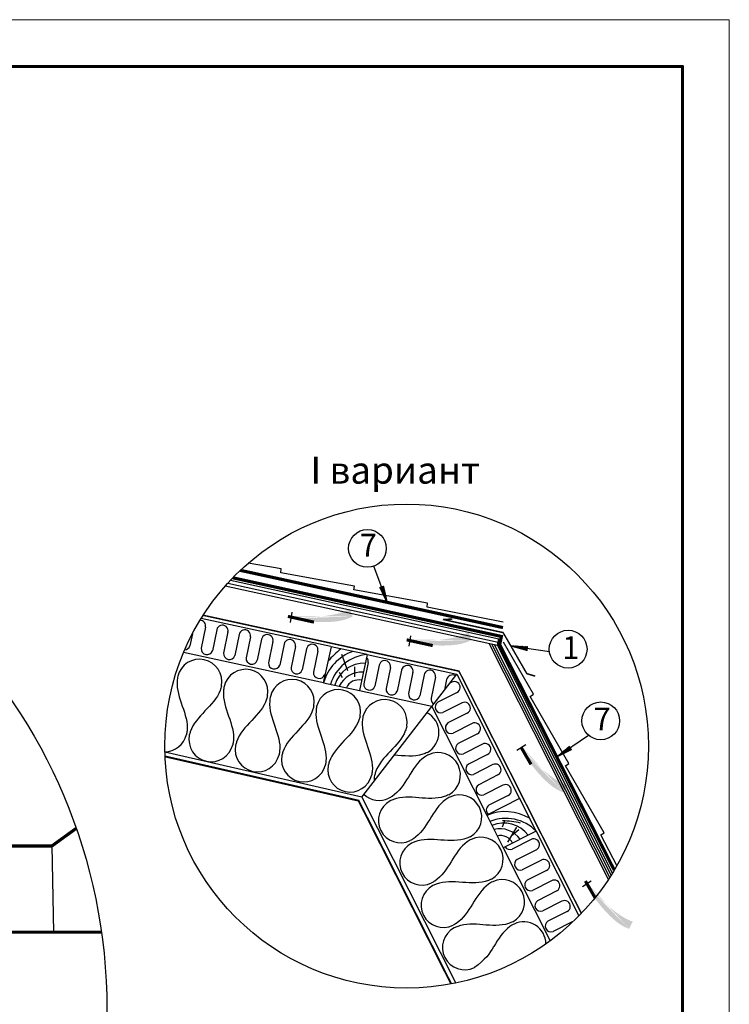
# Model space of a CAD drawing. Units: millimetres. Extents: x -3332883 to 40920555, y -16353787 to 534056.
# Drawn here: x 842340 to 852858, y 302150 to 316731 of the extents above; entities that cross this region are included whole.
import ezdxf
from ezdxf.enums import TextEntityAlignment as Align

# ---------------------------------------------------------------- set-up
doc = ezdxf.new("R2010")
doc.units = ezdxf.units.MM
for name, color, linetype in [('Gidro', 252, 'Continuous'), ('Plywood', 42, 'Continuous'), ('Shing2', 90, 'Continuous'), ('Utepl', 2, 'Continuous'), ('Wood', 44, 'Continuous')]:
    doc.layers.add(name, color=color, linetype=linetype)
for name, color, linetype, lineweight in [('Внутренняя рамка', 7, 'Continuous', 60), ('Граница чертежа на печать', 7, 'Continuous', 15), ('Капельник', 3, 'Continuous', 40), ('сетка', 8, 'Continuous', 35)]:
    doc.layers.add(name, color=color, linetype=linetype, lineweight=lineweight)
doc.layers.add('утеплитель ТЕХНО', color=7, linetype='Continuous', lineweight=25, true_color=0xe2b007)
doc.layers.add('штриховка', color=7, linetype='Continuous', lineweight=25, true_color=0x887142)
doc.styles.get("Standard").update_dxf_attribs({"font": 'isocpeur.TTF'})
doc.styles.add('Тех карта', font='isocpeur.TTF', dxfattribs={"height": 265})

msp = doc.modelspace()

# ---------------------------------------------------------------- hatches: boundary and pattern name
h = msp.add_hatch()
h.set_pattern_fill('ANSI31', scale=9.312019, angle=76.5419733, style=0)
h.set_pattern_definition([(121.541973, (836853.3965, 288120.7431), (-0.99202939, -0.60891648), [])])
h.paths.add_polyline_path([(847679.177, 308325.285), (847732.923, 308343.613), (847791.787, 308091.737)])
h = msp.add_hatch(color=5)
h.paths.add_polyline_path([(846349.318, 307803.203), (845976.812, 307979.881), (846374.444, 307956.431)])
h.paths.add_polyline_path([(846349.318, 307803.203), (845976.812, 307979.881), (846374.444, 307956.431)], flags=16)
h.paths.add_polyline_path([(846349.318, 307803.203), (845976.812, 307979.881), (846374.444, 307956.431)], flags=0)
h.paths.add_polyline_path([(846349.318, 307803.203), (845976.812, 307979.881), (846374.444, 307956.431)], flags=0)
h.paths.add_polyline_path([(846349.318, 307803.203), (845976.812, 307979.881), (846374.444, 307956.431)], flags=0)
h.paths.add_polyline_path([(846349.318, 307803.203), (845976.812, 307979.881), (846374.444, 307956.431)], flags=0)
edge = h.paths.add_edge_path()
edge.add_line((847232.819, 308005.839), (847230.382, 308004.362))
edge.add_line((847230.382, 308004.362), (847188.334, 307983.01))
edge.add_line((847188.334, 307983.01), (847141.192, 307963.36))
edge.add_line((847141.192, 307963.36), (847088.253, 307945.653))
edge.add_line((847088.253, 307945.653), (847029.156, 307930.096))
edge.add_line((847029.156, 307930.096), (846964.887, 307916.74))
edge.add_line((846964.887, 307916.74), (846896.77, 307905.602))
edge.add_line((846896.77, 307905.602), (846826.13, 307896.699))
edge.add_line((846826.13, 307896.699), (846754.29, 307890.046))
edge.add_line((846754.29, 307890.046), (846682.575, 307885.659))
edge.add_line((846682.575, 307885.659), (846612.309, 307883.554))
edge.add_line((846612.309, 307883.554), (846544.817, 307883.748))
edge.add_line((846544.817, 307883.748), (846481.23, 307886.181))
edge.add_line((846481.23, 307886.181), (846421.909, 307890.499))
edge.add_line((846421.909, 307890.499), (846367.023, 307896.27))
edge.add_line((846367.023, 307896.27), (846364.632, 307896.593))
edge.add_line((847275.291, 307892.717), (847256.552, 307882.843))
edge.add_line((847256.552, 307882.843), (847216.245, 307865.138))
edge.add_line((847216.245, 307865.138), (847171.771, 307849.454))
edge.add_line((847171.771, 307849.454), (847122.468, 307836.121))
edge.add_line((847122.468, 307836.121), (847067.672, 307825.472))
edge.add_line((847067.672, 307825.472), (847007.051, 307817.756))
edge.add_line((847007.051, 307817.756), (846941.589, 307812.898))
edge.add_line((846941.589, 307812.898), (846872.601, 307810.741))
edge.add_line((846872.601, 307810.741), (846801.403, 307811.128))
edge.add_line((846801.403, 307811.128), (846729.309, 307813.903))
edge.add_line((846729.309, 307813.903), (846657.635, 307818.908))
edge.add_line((846657.635, 307818.908), (846587.695, 307825.988))
edge.add_line((846587.695, 307825.988), (846520.804, 307834.984))
edge.add_line((846520.804, 307834.984), (846458.078, 307845.691))
edge.add_line((846458.078, 307845.691), (846399.827, 307857.71))
edge.add_line((846399.827, 307857.71), (846359.83, 307867.311))
edge.add_line((847232.819, 308005.839), (847275.291, 307892.717))
h = msp.add_hatch(color=5)
h.paths.add_polyline_path([(848109.429, 307455.689), (847736.922, 307632.366), (848134.554, 307608.916)])
h.paths.add_polyline_path([(848109.429, 307455.689), (847736.922, 307632.366), (848134.554, 307608.916)], flags=16)
h.paths.add_polyline_path([(848109.429, 307455.689), (847736.922, 307632.366), (848134.554, 307608.916)], flags=0)
h.paths.add_polyline_path([(848109.429, 307455.689), (847736.922, 307632.366), (848134.554, 307608.916)], flags=0)
h.paths.add_polyline_path([(848109.429, 307455.689), (847736.922, 307632.366), (848134.554, 307608.916)], flags=0)
h.paths.add_polyline_path([(848109.429, 307455.689), (847736.922, 307632.366), (848134.554, 307608.916)], flags=0)
edge = h.paths.add_edge_path()
edge.add_line((848992.93, 307658.324), (848990.492, 307656.847))
edge.add_line((848990.492, 307656.847), (848948.444, 307635.496))
edge.add_line((848948.444, 307635.496), (848901.302, 307615.845))
edge.add_line((848901.302, 307615.845), (848848.363, 307598.139))
edge.add_line((848848.363, 307598.139), (848789.266, 307582.581))
edge.add_line((848789.266, 307582.581), (848724.997, 307569.225))
edge.add_line((848724.997, 307569.225), (848656.88, 307558.088))
edge.add_line((848656.88, 307558.088), (848586.24, 307549.184))
edge.add_line((848586.24, 307549.184), (848514.4, 307542.531))
edge.add_line((848514.4, 307542.531), (848442.685, 307538.144))
edge.add_line((848442.685, 307538.144), (848372.42, 307536.04))
edge.add_line((848372.42, 307536.04), (848304.927, 307536.233))
edge.add_line((848304.927, 307536.233), (848241.34, 307538.667))
edge.add_line((848241.34, 307538.667), (848182.019, 307542.984))
edge.add_line((848182.019, 307542.984), (848127.133, 307548.756))
edge.add_line((848127.133, 307548.756), (848124.742, 307549.079))
edge.add_line((849035.401, 307545.202), (849016.662, 307535.328))
edge.add_line((849016.662, 307535.328), (848976.355, 307517.624))
edge.add_line((848976.355, 307517.624), (848931.881, 307501.94))
edge.add_line((848931.881, 307501.94), (848882.578, 307488.607))
edge.add_line((848882.578, 307488.607), (848827.783, 307477.957))
edge.add_line((848827.783, 307477.957), (848767.161, 307470.241))
edge.add_line((848767.161, 307470.241), (848701.699, 307465.383))
edge.add_line((848701.699, 307465.383), (848632.711, 307463.226))
edge.add_line((848632.711, 307463.226), (848561.513, 307463.614))
edge.add_line((848561.513, 307463.614), (848489.419, 307466.389))
edge.add_line((848489.419, 307466.389), (848417.745, 307471.394))
edge.add_line((848417.745, 307471.394), (848347.805, 307478.473))
edge.add_line((848347.805, 307478.473), (848280.915, 307487.469))
edge.add_line((848280.915, 307487.469), (848218.188, 307498.176))
edge.add_line((848218.188, 307498.176), (848159.937, 307510.195))
edge.add_line((848159.937, 307510.195), (848119.94, 307519.796))
edge.add_line((848992.93, 307658.324), (849035.401, 307545.202))
h = msp.add_hatch()
h.set_pattern_fill('ANSI31', scale=9.312019, angle=-42.3154171, style=0)
h.set_pattern_definition([(2.684583, (837402.9692, 326680.5098), (-0.05451916, 1.162724924), [])])
h.paths.add_polyline_path([(849873.727, 307447.693), (849863.839, 307391.775), (849614.83, 307461.784)])
h = msp.add_hatch(color=5)
h.paths.add_polyline_path([(849710.9, 305907.356), (849589.002, 306301.205), (849840.738, 305992.515)])
h.paths.add_polyline_path([(849710.9, 305907.356), (849589.002, 306301.205), (849840.738, 305992.515)], flags=16)
h.paths.add_polyline_path([(849710.9, 305907.356), (849589.002, 306301.205), (849840.738, 305992.515)], flags=0)
h.paths.add_polyline_path([(849710.9, 305907.356), (849589.002, 306301.205), (849840.738, 305992.515)], flags=0)
h.paths.add_polyline_path([(849710.9, 305907.356), (849589.002, 306301.205), (849840.738, 305992.515)], flags=0)
h.paths.add_polyline_path([(849710.9, 305907.356), (849589.002, 306301.205), (849840.738, 305992.515)], flags=0)
edge = h.paths.add_edge_path()
edge.add_line((850457.831, 305393.811), (850455.095, 305394.607))
edge.add_line((850455.095, 305394.607), (850410.925, 305411.127))
edge.add_line((850410.925, 305411.127), (850364.561, 305432.55))
edge.add_line((850364.561, 305432.55), (850315.708, 305459.556))
edge.add_line((850315.708, 305459.556), (850264.27, 305492.552))
edge.add_line((850264.27, 305492.552), (850210.955, 305530.846))
edge.add_line((850210.955, 305530.846), (850156.671, 305573.474))
edge.add_line((850156.671, 305573.474), (850102.325, 305619.472))
edge.add_line((850102.325, 305619.472), (850048.824, 305667.876))
edge.add_line((850048.824, 305667.876), (849997.077, 305717.72))
edge.add_line((849997.077, 305717.72), (849947.991, 305768.042))
edge.add_line((849947.991, 305768.042), (849902.474, 305817.876))
edge.add_line((849902.474, 305817.876), (849861.248, 305866.349))
edge.add_line((849861.248, 305866.349), (849824.296, 305912.956))
edge.add_line((849824.296, 305912.956), (849791.415, 305957.28))
edge.add_line((849791.415, 305957.28), (849790.035, 305959.259))
edge.add_line((850403.258, 305286.005), (850383.309, 305293.125))
edge.add_line((850383.309, 305293.125), (850343.003, 305310.83))
edge.add_line((850343.003, 305310.83), (850301.365, 305332.971))
edge.add_line((850301.365, 305332.971), (850258.192, 305360.259))
edge.add_line((850258.192, 305360.259), (850213.28, 305393.407))
edge.add_line((850213.28, 305393.407), (850166.586, 305432.831))
edge.add_line((850166.586, 305432.831), (850118.722, 305477.752))
edge.add_line((850118.722, 305477.752), (850070.462, 305527.097))
edge.add_line((850070.462, 305527.097), (850022.58, 305579.791))
edge.add_line((850022.58, 305579.791), (849975.851, 305634.76))
edge.add_line((849975.851, 305634.76), (849931.048, 305690.929))
edge.add_line((849931.048, 305690.929), (849888.945, 305747.224))
edge.add_line((849888.945, 305747.224), (849850.318, 305802.57))
edge.add_line((849850.318, 305802.57), (849815.767, 305856.007))
edge.add_line((849815.767, 305856.007), (849785.21, 305907.035))
edge.add_line((849785.21, 305907.035), (849765.222, 305942.985))
edge.add_line((850457.831, 305393.811), (850403.258, 305286.005))
h = msp.add_hatch()
h.set_pattern_fill('ANSI31', scale=9.312019, angle=0.4312489, style=0)
h.set_pattern_definition([(45.431249, (828277.0142, 311630.8924), (-0.82924566, 0.816855693), [])])
h.paths.add_polyline_path([(850489.494, 305971.669), (850520.187, 305923.894), (850289.805, 305806.289)])
h = msp.add_hatch(color=5)
h.paths.add_polyline_path([(850679.759, 303889.337), (850557.861, 304283.186), (850809.598, 303974.496)])
h.paths.add_polyline_path([(850679.759, 303889.337), (850557.861, 304283.186), (850809.598, 303974.496)], flags=16)
h.paths.add_polyline_path([(850679.759, 303889.337), (850557.861, 304283.186), (850809.598, 303974.496)], flags=0)
h.paths.add_polyline_path([(850679.759, 303889.337), (850557.861, 304283.186), (850809.598, 303974.496)], flags=0)
h.paths.add_polyline_path([(850679.759, 303889.337), (850557.861, 304283.186), (850809.598, 303974.496)], flags=0)
h.paths.add_polyline_path([(850679.759, 303889.337), (850557.861, 304283.186), (850809.598, 303974.496)], flags=0)
edge = h.paths.add_edge_path()
edge.add_line((851426.691, 303375.792), (851423.954, 303376.588))
edge.add_line((851423.954, 303376.588), (851379.784, 303393.108))
edge.add_line((851379.784, 303393.108), (851333.42, 303414.531))
edge.add_line((851333.42, 303414.531), (851284.567, 303441.537))
edge.add_line((851284.567, 303441.537), (851233.129, 303474.533))
edge.add_line((851233.129, 303474.533), (851179.815, 303512.827))
edge.add_line((851179.815, 303512.827), (851125.53, 303555.455))
edge.add_line((851125.53, 303555.455), (851071.184, 303601.453))
edge.add_line((851071.184, 303601.453), (851017.683, 303649.857))
edge.add_line((851017.683, 303649.857), (850965.936, 303699.701))
edge.add_line((850965.936, 303699.701), (850916.85, 303750.023))
edge.add_line((850916.85, 303750.023), (850871.333, 303799.857))
edge.add_line((850871.333, 303799.857), (850830.107, 303848.33))
edge.add_line((850830.107, 303848.33), (850793.155, 303894.937))
edge.add_line((850793.155, 303894.937), (850760.274, 303939.26))
edge.add_line((850760.274, 303939.26), (850758.894, 303941.24))
edge.add_line((851372.117, 303267.985), (851352.168, 303275.105))
edge.add_line((851352.168, 303275.105), (851311.862, 303292.811))
edge.add_line((851311.862, 303292.811), (851270.225, 303314.952))
edge.add_line((851270.225, 303314.952), (851227.052, 303342.24))
edge.add_line((851227.052, 303342.24), (851182.139, 303375.388))
edge.add_line((851182.139, 303375.388), (851135.445, 303414.812))
edge.add_line((851135.445, 303414.812), (851087.581, 303459.733))
edge.add_line((851087.581, 303459.733), (851039.321, 303509.078))
edge.add_line((851039.321, 303509.078), (850991.439, 303561.772))
edge.add_line((850991.439, 303561.772), (850944.71, 303616.741))
edge.add_line((850944.71, 303616.741), (850899.907, 303672.91))
edge.add_line((850899.907, 303672.91), (850857.805, 303729.205))
edge.add_line((850857.805, 303729.205), (850819.177, 303784.551))
edge.add_line((850819.177, 303784.551), (850784.626, 303837.988))
edge.add_line((850784.626, 303837.988), (850754.07, 303889.016))
edge.add_line((850754.07, 303889.016), (850734.081, 303924.966))
edge.add_line((851426.691, 303375.792), (851372.117, 303267.985))

# ---------------------------------------------------------------- linework, layer by layer
at = {"color": 7}
for p, q in [((847790.925, 308094.842), (847589.136, 308637.907)), ((846374.444, 307956.431), (846349.318, 307803.203)), ((846367.023, 307896.27), (846342.121, 307879.831)), ((848127.133, 307548.756), (848102.231, 307532.316)), ((848134.554, 307608.916), (848109.429, 307455.689)), ((849617.966, 307461.04), (850190.985, 307375.671)), ((850292.613, 305807.871), (850771.361, 306134.121)), ((849840.738, 305992.515), (849710.9, 305907.356)), ((849791.415, 305957.28), (849765.222, 305942.985)), ((850809.598, 303974.496), (850679.759, 303889.337)), ((850760.274, 303939.26), (850734.081, 303924.966))]:
    msp.add_line(p, q, dxfattribs=at)
at = {"color": 5, "const_width": 46.391}
for points in [[(846702.142, 307809.588), (846316.08, 307894.995)], [(848462.253, 307462.073), (848076.19, 307547.48)], [(849919.206, 305702.56), (849775.819, 305949.935)], [(850868.257, 303728.538), (850724.871, 303975.914)]]:
    msp.add_lwpolyline(points, dxfattribs=at)
at = {"color": 5, "linetype": 'ByBlock', "const_width": 28.263}
msp.add_lwpolyline([(844494.197, 305821.078), (847363.413, 305166.038), (848736.021, 302451.51)], dxfattribs=at)
for centre, radius in [((835510.484, 302075.757), 8122.233), ((848074.9, 305973.97), 3583.966)]:
    msp.add_circle(centre, radius)
at = {"color": 7}
for centre in [(847494.331, 308901.295), (850468.868, 307409.47), (850952.486, 306347.556)]:
    msp.add_circle(centre, 279.931, dxfattribs=at)
at = {"layer": 'Gidro', "ltscale": 1.5, "const_width": 46.777}
for points in [[(849503.22, 307728.586), (845610.835, 308576.506)], [(845499.228, 308466.103), (849480.574, 307597.575), (849454.143, 307476.467), (851152.652, 304137.601)]]:
    msp.add_lwpolyline(points, dxfattribs=at)
at = {"layer": 'Plywood'}
for p, q in [((845425.566, 308387.649), (849431.823, 307514.922)), ((845464.381, 308429.576), (849442.301, 307563.023)), ((845387.771, 308345.499), (849421.345, 307466.822)), ((849421.345, 307466.822), (849442.301, 307563.023)), ((851064.994, 303998.079), (849297.359, 307493.831)), ((851085.724, 304029.813), (849338.688, 307484.828)), ((851106.243, 304061.964), (849380.016, 307475.825)), ((851126.547, 304094.54), (849421.345, 307466.822))]:
    msp.add_line(p, q, dxfattribs=at)
at = {"layer": 'Shing2'}
for p, q in [((846215.923, 308596.49), (845729.201, 308683.676)), ((846209.831, 308538.04), (846215.923, 308596.49)), ((847303.184, 308342.188), (846209.831, 308538.04)), ((847291.46, 308286.767), (847303.184, 308342.188)), ((848384.812, 308090.915), (847291.46, 308286.767)), ((848378.721, 308032.465), (848384.812, 308090.915)), ((849506.569, 307807.995), (848378.721, 308032.465)), ((849955.786, 306741.994), (849512.122, 307513.237)), ((849906.525, 306709.949), (849955.786, 306741.994)), ((850478.342, 305715.932), (849906.525, 306709.949)), ((850429.081, 305683.888), (850478.342, 305715.932)), ((851000.898, 304689.87), (850429.081, 305683.888)), ((850951.636, 304657.826), (851000.898, 304689.87)), ((851194.959, 304195.093), (850951.636, 304657.826)), ((842818.76, 304495.617), (842843.513, 303218.564))]:
    msp.add_line(p, q, dxfattribs=at)
at = {"layer": 'Shing2', "const_width": 46.571}
for points in [[(843177.926, 304755.497), (842818.76, 304495.617)], [(842818.862, 304495.617), (841387.078, 304495.617)], [(843555.26, 303218.564), (834250.146, 303218.564)]]:
    msp.add_lwpolyline(points, dxfattribs=at)
at = {"layer": 'Utepl', "linetype": 'Continuous'}
for p, q in [((845094.621, 307735.171), (845030.133, 307421.898)), ((845260.227, 307697.617), (845196.207, 307386.538)), ((845427.699, 307664.254), (845363.21, 307350.981)), ((844900.051, 307636.844), (844863.435, 307458.922)), ((845593.305, 307626.7), (845529.284, 307315.621)), ((845760.558, 307592.279), (845696.288, 307280.063)), ((845926.382, 307555.782), (845862.362, 307244.704)), ((846093.636, 307521.361), (846029.366, 307209.146)), ((846259.46, 307484.865), (846195.44, 307173.786)), ((846426.714, 307450.444), (846362.443, 307138.229)), ((846592.538, 307413.948), (846528.517, 307102.869)), ((846759.791, 307379.527), (846695.521, 307067.311)), ((847503.214, 307210.416), (847438.726, 306897.143)), ((847668.82, 307172.862), (847604.8, 306861.783)), ((847835.986, 307138.033), (847771.498, 306824.76)), ((848001.592, 307100.479), (847937.572, 306789.4)), ((848169.064, 307067.115), (848104.575, 306753.842)), ((848334.67, 307029.561), (848270.649, 306718.483)), ((848501.923, 306995.14), (848437.653, 306682.925)), ((848667.747, 306958.644), (848636.117, 306804.949)), ((848745.37, 306919.238), (848711.146, 306901.912)), ((848823.468, 306767.382), (848538.11, 306622.918)), ((848897.125, 306614.377), (848613.776, 306470.913)), ((848973.885, 306461.847), (848688.528, 306317.384)), ((849047.542, 306308.842), (848764.193, 306165.378)), ((849125.64, 306156.986), (848840.282, 306012.522)), ((849199.297, 306003.981), (848915.948, 305860.517)), ((849276.431, 305851.636), (848992.037, 305707.661)), ((849351.051, 305699.12), (849067.702, 305555.656)), ((849428.185, 305546.775), (849143.791, 305402.799)), ((849502.806, 305394.258), (849219.457, 305250.794)), ((849579.94, 305241.913), (849295.546, 305097.938)), ((849922.512, 304592.158), (849639.163, 304448.694)), ((849999.273, 304439.628), (849713.915, 304295.165)), ((850072.929, 304286.624), (849789.58, 304143.16)), ((850149.69, 304134.094), (849864.332, 303989.63)), ((850223.346, 303981.089), (849939.997, 303837.625)), ((850301.444, 303829.232), (850016.086, 303684.769)), ((850375.101, 303676.228), (850091.752, 303532.764)), ((850455.27, 303525.419), (850169.912, 303380.956)), ((850528.926, 303372.415), (850245.577, 303228.951))]:
    msp.add_line(p, q, dxfattribs=at)
for centre, radius, start, end in [((845010.885, 307751.853), 85.381, 348.0084033, 88.3570962), ((845343.963, 307680.936), 85.381, 348.0084033, 168.7331691), ((845677.04, 307610.018), 85.381, 348.0084033, 168.7331691), ((846010.118, 307539.101), 85.381, 348.0084033, 168.7331691), ((846343.196, 307468.183), 85.381, 348.0084033, 168.7331691), ((844782.27, 307485.395), 85.373, 273.1207411, 341.9351338), ((845115.042, 307413.012), 85.373, 174.0255203, 341.9351338), ((846676.273, 307397.266), 85.381, 348.0084033, 168.7331691), ((845448.12, 307342.095), 85.373, 174.0255203, 341.9351338), ((845781.197, 307271.177), 85.373, 174.0255203, 341.9351338), ((847420.162, 307230.42), 85.381, 348.0084033, 33.6813173), ((847752.25, 307154.714), 85.381, 348.0084033, 168.7331691), ((846114.275, 307200.26), 85.373, 174.0255203, 341.9351338), ((846447.352, 307129.343), 85.373, 174.0255203, 341.9351338), ((846779.585, 307060.952), 85.373, 174.0255203, 341.9351338), ((848085.328, 307083.797), 85.381, 348.0084033, 168.7331691), ((848418.405, 307012.88), 85.381, 348.0084033, 168.7331691), ((848751.483, 306941.962), 85.381, 57.2341314, 168.7331691), ((848784.419, 306843.31), 85.381, 296.4913714, 117.2161372), ((847523.635, 306888.257), 85.373, 174.0255203, 341.9351338), ((847856.407, 306815.874), 85.373, 174.0255203, 341.9351338), ((848189.485, 306744.956), 85.373, 174.0255203, 341.9351338), ((848522.562, 306674.039), 85.373, 174.0255203, 238.7871503), ((848583.992, 306550.922), 85.373, 122.5084884, 290.4181019), ((848934.836, 306537.775), 85.381, 296.4913714, 117.2161372), ((848734.409, 306245.388), 85.373, 122.5084884, 290.4181019), ((849086.591, 306232.914), 85.381, 296.4913714, 117.2161372), ((848886.164, 305940.526), 85.373, 122.5084884, 290.4181019), ((849238.345, 305928.053), 85.381, 296.4913714, 117.2161372), ((849037.918, 305635.665), 85.373, 122.5084884, 290.4181019), ((849390.1, 305623.191), 85.381, 296.4913714, 117.2161372), ((849189.673, 305330.803), 85.373, 122.5084884, 290.4181019), ((849541.855, 305318.33), 85.381, 296.4913714, 117.2161372), ((849341.427, 305025.942), 85.373, 122.5084884, 228.6724129), ((849960.224, 304515.557), 85.381, 296.4913714, 117.2161372), ((849605.512, 304526.379), 84.66, 212.9766721, 293.4206665), ((849759.796, 304223.169), 85.373, 122.5084884, 290.4181019), ((850110.641, 304210.022), 85.381, 296.4913714, 117.2161372), ((849910.214, 303917.634), 85.373, 122.5084884, 290.4181019), ((850262.395, 303905.161), 85.381, 296.4913714, 117.2161372), ((850061.968, 303612.773), 85.373, 122.5084884, 290.4181019), ((850416.221, 303601.348), 85.381, 296.4913714, 117.2161372), ((850215.793, 303308.96), 85.373, 122.5084884, 290.4181019)]:
    msp.add_arc(centre, radius, start, end, dxfattribs=at)
at = {"layer": 'Wood', "linetype": 'Continuous'}
for p, q in [((846957.243, 307445.902), (846840.826, 306911.45)), ((847491.695, 307329.485), (846957.243, 307445.902)), ((847203.909, 307087.952), (847113.248, 307331.968)), ((847491.695, 307329.485), (847375.278, 306795.033)), ((847126.49, 306982.641), (847080.703, 307065.005)), ((847309.275, 306998.185), (847308.772, 307146.328)), ((846845.424, 306910.449), (847375.278, 306795.033)), ((849750.467, 305197.17), (849262.338, 304950.347)), ((849995.167, 304713.241), (849748.344, 305201.369)), ((849262.338, 304950.347), (849507.038, 304466.417)), ((849574.985, 304549.012), (849707.127, 304773.291)), ((849623.029, 304645.785), (849737.657, 304739.63)), ((849995.167, 304713.241), (849507.038, 304466.417))]:
    msp.add_line(p, q, dxfattribs=at)
for centre, radius, start, end in [((847510.169, 306727.235), 689.531, 109.748531, 164.5909944), ((847806.283, 306491.427), 1160.19, 127.3141479, 140.602362), ((847546.43, 306704.964), 626.915, 95.0088115, 162.9922164), ((847448.654, 306744.416), 457.76, 88.090253, 163.4719506), ((847408.409, 306705.029), 365.732, 85.8107753, 154.9334173), ((847362.207, 306757.069), 196.6, 76.3442831, 156.0088363), ((849541.651, 304314.785), 689.531, 58.8605954, 113.7030588), ((849545.122, 304276.799), 626.915, 44.1208758, 112.1042808), ((849514.052, 304377.553), 457.76, 37.2023173, 112.5840149), ((849458.103, 304383.932), 365.732, 34.9228397, 104.0454816), ((849492.134, 303705.31), 1160.19, 76.4262122, 89.7144264), ((849469.335, 304452.609), 196.6, 25.4563474, 105.1209006)]:
    msp.add_arc(centre, radius, start, end, dxfattribs=at)
at = {"layer": 'Внутренняя рамка'}
msp.add_lwpolyline([(826561.68, 276317.149), (826561.68, 316038.739), (852166.189, 316038.739), (852166.189, 276317.149), (826561.68, 276317.149)], dxfattribs=at)
at = {"layer": 'Граница чертежа на печать'}
msp.add_lwpolyline([(823793.625, 275625.136), (823793.625, 316730.753), (852858.203, 316730.753), (852858.203, 275625.136), (823793.625, 275625.136)], dxfattribs=at)
at = {"layer": 'Капельник', "color": 14, "ltscale": 15, "const_width": 21.879}
for points in [[(848754.488, 307855.06), (848612.393, 307849.26)], [(849508.015, 307654.157), (848612.393, 307849.26)], [(849981.775, 307009.715), (849856.783, 307046.971), (849520.547, 307629.411), (849498.507, 307661.15)]]:
    msp.add_lwpolyline(points, dxfattribs=at)
at = {"layer": 'сетка', "color": 1, "ltscale": 15, "const_width": 21.879}
msp.add_lwpolyline([(845059.705, 307911.342), (848851.13, 307083.941), (850664.972, 303496.808)], dxfattribs=at)
at = {"layer": 'утеплитель ТЕХНО', "color": 2}
for p, q in [((846951.796, 307447.089), (845030.761, 307865.539)), ((846845.424, 306910.449), (844770.783, 307362.358)), ((847491.695, 307329.485), (848818.383, 307040.499)), ((847409.738, 305220.059), (848818.383, 307040.499)), ((848818.383, 307040.499), (849750.467, 305197.17)), ((848447.687, 306561.436), (847378.077, 306794.424)), ((848447.687, 306561.436), (849262.338, 304950.347)), ((847409.738, 305220.059), (844492.01, 305886.174)), ((847409.738, 305220.059), (848802.973, 302464.737)), ((849994.188, 304712.746), (850628.191, 303458.913)), ((849507.038, 304466.417), (850202.938, 303090.177))]:
    msp.add_line(p, q, dxfattribs=at)
for centre, radius, start, end in [((845005.201, 306927.564), 332.216, 349.4871567, 165.9358181), ((845689.59, 306781.06), 329.693, 349.0635713, 166.3594035), ((846375.848, 306631.595), 329.692, 349.0404816, 166.3626461), ((847062.098, 306482.094), 329.693, 349.0635713, 166.3594035), ((847750.216, 306329.63), 332.216, 349.4871567, 165.9358181), ((848220.792, 306172.915), 334.319, 299.0783144, 62.3137084), ((844491.887, 306221.008), 329.693, 270, 346.556202), ((845178.141, 306071.524), 329.693, 168.8667728, 346.556202), ((845864.395, 305922.041), 329.693, 168.8667728, 346.556202), ((846550.649, 305772.558), 329.693, 168.8667728, 346.556202), ((848541.177, 305545.643), 332.216, 298.599221, 115.0478824), ((847236.903, 305623.074), 329.693, 168.8667728, 346.556202), ((847923.157, 305473.591), 329.693, 168.8667728, 182.7152337), ((847669.133, 305498.207), 329.693, 226.1859068, 295.6682663), ((848859.26, 304922.204), 329.692, 298.1525459, 115.4747104), ((847986.062, 304871.433), 329.693, 117.9788371, 295.6682663), ((849176.173, 304295.422), 329.693, 298.1756357, 115.4714678), ((848302.992, 304244.659), 329.693, 117.9788371, 295.6682663), ((848619.922, 303617.885), 329.693, 117.9788371, 295.6682663), ((849492.015, 303665.463), 332.109, 298.165209, 115.0657656), ((848936.851, 302991.112), 329.693, 117.9788371, 295.6682663), ((849808.944, 303038.69), 332.109, 1.1700311, 115.0657656)]:
    msp.add_arc(centre, radius, start, end, dxfattribs=at)
for points in [[(844682.943, 307008.295), (844673.702, 306936.767), (844820.766, 306197.855), (844812.546, 306144.357)], [(845331.84, 306866.949), (845310.494, 306798.058), (844869.428, 306187.255), (844854.653, 306135.185)], [(845369.197, 306858.812), (845359.956, 306787.284), (845507.02, 306048.371), (845498.8, 305994.874)], [(846013.273, 306718.399), (846000.254, 306670.675), (845555.682, 306037.772), (845540.907, 305985.702)], [(846055.451, 306709.329), (846046.21, 306637.801), (846193.274, 305898.888), (846185.054, 305845.39)], [(846699.527, 306568.916), (846686.508, 306521.191), (846241.936, 305888.288), (846227.161, 305836.218)], [(846741.705, 306559.845), (846732.464, 306488.317), (846879.528, 305749.405), (846871.308, 305695.907)], [(847385.781, 306419.432), (847372.762, 306371.708), (846928.19, 305738.805), (846913.415, 305686.735)], [(847427.958, 306410.362), (847418.718, 306338.834), (847565.782, 305599.921), (847557.561, 305546.423)], [(848076.856, 306269.015), (848055.51, 306200.124), (847614.444, 305589.321), (847599.669, 305537.251)], [(848400.525, 305846.616), (848339.196, 305808.663), (847858.637, 305228.419), (847811.942, 305201.049)], [(848700.203, 305253.961), (848633.283, 305227.064), (847881.111, 305183.975), (847831.389, 305162.591)], [(848717.455, 305219.842), (848656.126, 305181.889), (848175.567, 304601.646), (848128.872, 304574.275)], [(849014.815, 304631.517), (848969.572, 304611.512), (848198.041, 304557.201), (848148.318, 304535.818)], [(849034.384, 304593.068), (848973.056, 304555.116), (848492.497, 303974.872), (848445.802, 303947.502)], [(849331.745, 304004.743), (849286.502, 303984.738), (848514.97, 303930.427), (848465.248, 303909.044)], [(849351.314, 303966.295), (849289.985, 303928.342), (848809.426, 303348.098), (848762.731, 303320.728)], [(849650.992, 303373.639), (849584.072, 303346.743), (848831.9, 303303.654), (848782.178, 303282.27)]]:
    msp.add_spline(points, degree=3, dxfattribs=at)
for points, knots in [([(848383.273, 305880.734), (848361.11, 305871.138), (848208.194, 305804.922), (848034.759, 305828.898), (847888.93, 305839.335)], [0, 0, 0, 0, 6.592733015, 45.487656209, 45.487656209, 45.487656209, 45.487656209]), ([(849668.244, 303339.521), (849647.377, 303327.36), (849516.092, 303250.847), (849435.094, 303116.137), (849365.844, 303004.335), (849365.615, 303003.965), (849365.386, 303003.596), (849365.157, 303003.227), (849305.216, 302906.464), (849245.275, 302809.701), (849079.661, 302693.954)], [0, 0, 0, 0, 0.564337946, 3.550664207, 3.550664207, 3.550664207, 3.560531983, 3.560531983, 3.560531983, 6.145263671, 6.145263671, 6.145263671, 6.145263671])]:
    msp.add_open_spline(points, degree=3, knots=knots, dxfattribs=at)
at = {"layer": 'штриховка'}
msp.add_line((849495.66, 304777.806), (849530.683, 304865.291), dxfattribs=at)

# ---------------------------------------------------------------- texts
at = {"lineweight": 25, "style": 'Тех карта'}
msp.add_text('I вариант ', height=400, dxfattribs=at).set_placement((847966.864, 309860.115), align=Align.CENTER)
at = {"lineweight": 25}
for s, p in [('7', (847379.975, 308780.331)), ('1', (850380.708, 307264.101)), ('7', (850845.856, 306206.954))]:
    msp.add_text(s, height=336.963, dxfattribs=at).set_placement(p)

doc.saveas('drawing.dxf')
